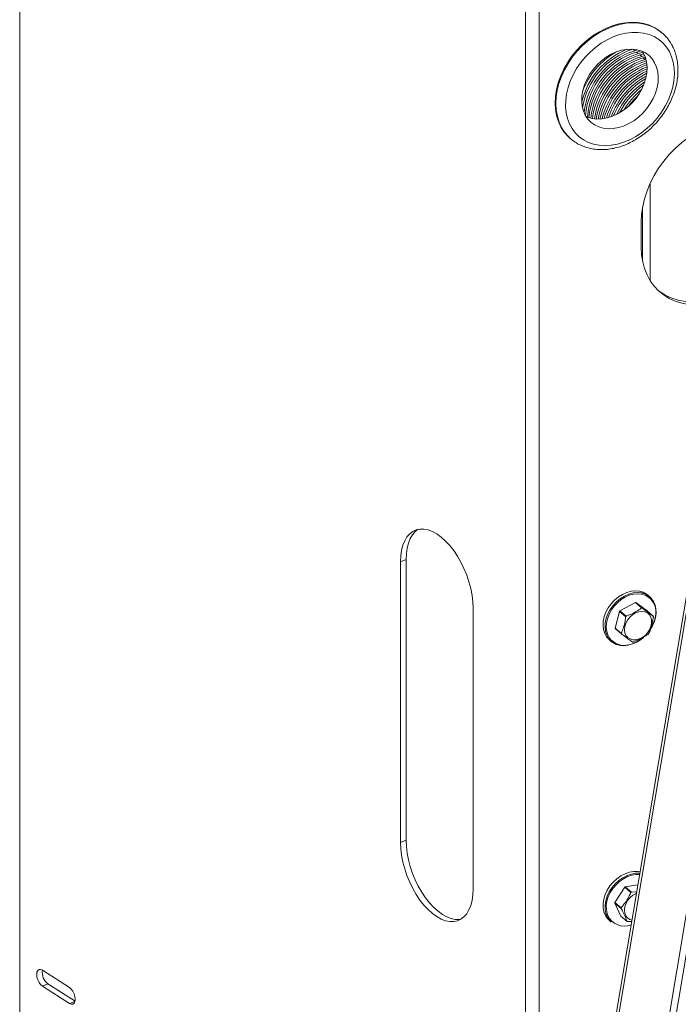
# Model space of a CAD drawing. Extents: x 19 to 29.8, y 0.6 to 8.7.
# Drawn here: x 25.6 to 25.9, y 4.9 to 5.3 of the extents above; entities that cross this region are included whole.
import ezdxf

# ---------------------------------------------------------------- set-up
doc = ezdxf.new("R2010")
doc.units = 0
doc.header["$MEASUREMENT"] = 0
doc.layers.get('0').update_dxf_attribs({"linetype": 'CONTINUOUS'})
doc.layers.add('D7', color=7, linetype='CONTINUOUS')

# ---------------------------------------------------------------- blocks, each defined once
blk = doc.blocks.new('A$C65B461B9')
at = {"color": 7, "linetype": 'Continuous', "lineweight": 15}
for p, q in [((3.847033793488482, 1.56049741823806), (3.847033793488482, 2.213107504654114)), ((4.037165303096383, 2.110601805305961), (4.037165303096383, 1.451246374459985)), ((4.04228727077049, 2.110103985333092), (4.04228727077049, 1.481772804281738)), ((4.088519507445785, 2.02300946440132), (4.088263455994497, 2.023231211462806)), ((4.088633890771735, 2.022909348041564), (4.088519507445785, 2.02300946440132)), ((4.078258679227613, 2.016368689956127), (4.077632371558433, 2.016911088308225)), ((4.079265000510699, 2.016659189887967), (4.078258679227613, 2.016368689956127)), ((4.080405962088673, 2.016327635688551), (4.078831053981535, 2.01587299887875)), ((4.079522933268311, 2.015273813840046), (4.078831053981535, 2.01587299887875)), ((4.081284670474329, 2.015782383565114), (4.079522933268311, 2.015273813840046)), ((4.081595160508723, 2.015211092881077), (4.080095308022234, 2.014778122762666)), ((4.080787291226006, 2.014178847729213), (4.080095308022234, 2.014778122762666)), ((4.081917985252165, 2.014505250979407), (4.080787291226006, 2.014178847729213)), ((4.081457974953505, 2.015474608136147), (4.08112795028676, 2.016040739629553)), ((4.082144240201512, 2.013909643720857), (4.081359665979914, 2.013683156651837)), ((4.082051545266697, 2.013083971613133), (4.081359665979914, 2.013683156651837)), ((4.082370846636071, 2.013176145978913), (4.082051545266697, 2.013083971613133)), ((4.053837210776724, 1.98347988691613), (4.054093158311023, 1.983258229849393)), ((4.054093158311023, 1.983258229849393), (4.054223920681284, 1.983146226431929)), ((4.083915972178428, 1.966330458434234), (4.083915972178428, 1.930072642758129)), ((4.081148351114319, 1.957590640885799), (4.081148351114319, 1.937214401050251)), ((4.080637930929239, 1.952049021265696), (4.080637930929239, 1.94246139693516)), ((3.992252476694762, 1.825104500354537), (3.990165704018846, 1.824289353384862)), ((3.990165704018846, 1.718825564494349), (3.990165704018846, 1.824289353384862)), ((3.992252476694762, 1.719640711464023), (3.992252476694762, 1.825104500354537)), ((4.098974060247944, 1.819621077877979), (4.022551993636537, 1.364151771046273)), ((4.023932035977776, 1.366321131621789), (4.099744388164861, 1.818156695812082)), ((4.083844502394957, 1.811116132138834), (4.083091727754908, 1.81176805410044)), ((4.017428834722228, 1.806841378576293), (4.017428834722228, 1.70137758968578)), ((4.078453332584932, 1.808959742982545), (4.072626982541276, 1.805830277560848)), ((4.072626982541276, 1.805830277560848), (4.074939253298911, 1.803827688427315)), ((4.080765693337323, 1.80695717982826), (4.078453332584932, 1.808959742982545)), ((4.078639621715315, 1.808959928149317), (4.080951982467713, 1.80695736499503)), ((4.082806468587808, 1.805840795411339), (4.078639621715315, 1.808959928149317)), ((4.08511873934545, 1.803838206277806), (4.082806468587808, 1.805840795411339)), ((4.072487400685599, 1.805655441600154), (4.070827807519667, 1.799406794962545)), ((4.07479976143799, 1.803652878445868), (4.072487400685599, 1.805655441600154)), ((4.070827807519667, 1.799406794962545), (4.073140168272065, 1.797404231808258)), ((4.073186875546792, 1.797229581014333), (4.07087460478915, 1.799232170147866)), ((4.068596439604075, 1.795030714780696), (4.069349318161112, 1.794378702824341)), ((4.075056174208452, 1.792968858647845), (4.075805380493708, 1.793076602205812)), ((3.992252476694762, 1.719640711464023), (3.990165704018846, 1.718825564494349)), ((4.090133695996297, 1.632729075423184), (4.103658210789892, 1.713334118704171)), ((4.087524568233892, 1.631975885115197), (4.10104908302748, 1.712580928396184)), ((4.079389727948065, 1.702900203682716), (4.074606417045064, 1.702181337140099)), ((4.074606417045064, 1.702181337140099), (4.076918687802706, 1.70017874800657)), ((4.074426787526104, 1.702056496823114), (4.070740692602659, 1.696253829362205)), ((4.076739148278488, 1.700053933668828), (4.074426787526104, 1.702056496823114)), ((4.076918687802706, 1.70017874800657), (4.078956125799639, 1.700315957006551)), ((4.073026414909361, 1.694051527556701), (4.070714054156969, 1.696054090710986)), ((4.070714054156969, 1.696054090710986), (4.072974812246063, 1.691145129864477)), ((4.070740692602659, 1.696253829362205), (4.073052963360315, 1.694251240228674)), ((4.072974812246063, 1.691145129864477), (4.075287083003719, 1.689142540730944)), ((4.068596439604075, 1.689566880892808), (4.069349318161112, 1.688914868936453)), ((4.07708375566742, 1.689157539841299), (4.075440074076976, 1.689067687394084)), ((3.865777271174377, 1.664304027973922), (3.85555355042295, 1.670847020034262)), ((3.857640323098867, 1.665669911640529), (3.85555355042295, 1.664854764670853)), ((3.867820668236877, 1.659154715766696), (3.857640323098867, 1.665669911640529)), ((3.85555355042295, 1.664854764670853), (3.865777271174377, 1.658311772610512)), ((3.867808091498272, 1.659105127856503), (3.865777271174377, 1.658311772610512))]:
    blk.add_line(p, q, dxfattribs=at)
at = {"color": 7, "linetype": 'Continuous', "lineweight": 15, "flags": 128}
for points in [[(4.088263455994497, 2.023231211462806), (4.087523879147387, 2.023831137180244), (4.085727673952508, 2.025001565731962), (4.083759398797579, 2.02591821949879), (4.081642092338353, 2.026570335183847), (4.079400593125531, 2.026950273298226), (4.077061269620561, 2.02705360896341), (4.074651390232386, 2.026879079423996), (4.072199199389974, 2.026428849743727), (4.069733703246921, 2.025708038467817), (4.067283596205964, 2.02472515019392), (4.064877676586764, 2.023491726842458), (4.062544112745723, 2.022022227673308), (4.06031026308656, 2.020333870458527), (4.058202316081218, 2.018446460069311), (4.056245020285662, 2.016382124924094), (4.054461324360904, 2.014165072454756), (4.052872003171682, 2.01182137617677), (4.051495893465049, 2.00937833314016), (4.050349000384063, 2.006864672850033), (4.049444913135805, 2.004309899179979), (4.048793981116436, 2.00174389129924), (4.048404123863872, 1.999196822504336), (4.048279661126028, 1.996698490633199), (4.048422212808401, 1.994278217878652), (4.048830069010787, 1.99196436520141), (4.049498460011453, 1.989784084036844), (4.050419466272498, 1.98776289658872), (4.051582378418818, 1.985924518512579), (4.052973621165517, 1.984290424479578), (4.053837210776724, 1.98347988691613)], [(4.088519507445785, 2.02300946440132), (4.087779930598675, 2.023609390118757), (4.085983725403789, 2.024779818670476), (4.084015450248859, 2.025696472437304), (4.081898143789633, 2.026348588122362), (4.079656540659823, 2.02672861623149), (4.077317217154853, 2.026831951896675), (4.074907337766685, 2.02665742235726), (4.072455250841248, 2.026207102682241), (4.069989754698209, 2.025486291406331), (4.067539647657245, 2.024503403132432), (4.065133728038038, 2.023269979780974), (4.062800164197004, 2.021800480611825), (4.060566314537841, 2.020112123397041), (4.058458263615517, 2.018224803002576), (4.056500967819961, 2.016160467857359), (4.054717271895196, 2.013943415388021), (4.05312805462297, 2.011599629115283), (4.05175194491633, 2.009156586078674), (4.050605051835337, 2.006642925788549), (4.049700874592336, 2.004088126139246), (4.049050032567724, 2.001522144237756), (4.048660175315145, 1.998975075442851), (4.048535712577301, 1.996476743571713), (4.048678264259689, 1.994056470817167), (4.049086120462061, 1.991742618139925), (4.049754511462726, 1.989562336975361), (4.050675517723793, 1.987541149527235), (4.051838429870092, 1.985702771451094), (4.053229568699823, 1.984068767412843), (4.054093158311023, 1.983258229849393)], [(4.091180714420904, 2.016000334976698), (4.090072339092476, 2.01773797514754), (4.088736547033367, 2.019270198293212), (4.087190887219652, 2.020577074325205), (4.085455428480333, 2.021641543573873), (4.083552849492161, 2.02244974087527), (4.081507988805857, 2.022991135659182), (4.079347394872368, 2.02325864953844), (4.077099222125877, 2.023248903794489), (4.074792926693785, 2.022961825929247), (4.072458552900006, 2.022401287397129), (4.070126428974962, 2.02157454704143), (4.067826973143791, 2.020492405104573), (4.065590243652668, 2.019168977712449), (4.063445308805488, 2.017621498145694), (4.061420246963952, 2.015870170598213), (4.059541336594773, 2.013937801371839), (4.05783305626964, 2.011849562640118), (4.056317710764088, 2.009632813266482), (4.055015216762119, 2.007316264487583), (4.053942389359538, 2.00493018454561), (4.05311317774245, 2.002505671769157), (4.052538561270207, 2.00007437896433), (4.052225829517514, 1.99766795122642), (4.052179212237544, 1.995317791568945), (4.052399249398793, 1.993054519089915), (4.0528830611693, 1.990907653182538), (4.053624437911392, 1.988905189540737), (4.054613570197422, 1.987073207239774), (4.055837678773042, 1.985435611866586), (4.057280848489913, 1.984013641356325), (4.058924062611521, 1.98282602963662), (4.060746096299365, 1.981888184617825), (4.062723010950183, 1.981212274707216), (4.064829158060558, 1.980807151121143), (4.067037089232006, 1.980678108168245), (4.069318006144886, 1.980826810657508), (4.071642120537273, 1.981251307820496), (4.073979194173514, 1.981946076693394), (4.076298808828458, 1.982902088805398), (4.078570650193928, 1.984106738394441), (4.080765082153039, 1.985544544404599), (4.082853500297855, 1.987196645073306), (4.084808726214167, 1.98904151546634), (4.086605201393301, 1.991055094701171), (4.08821952720049, 1.993211121811924), (4.089630734859231, 1.995481528668748), (4.090820375445983, 1.997836702193275), (4.091772969863928, 2.000245929236478), (4.092476008842961, 2.002677790305688), (4.092920402913425, 2.00510060444245), (4.093100392411383, 2.007482785720978), (4.093013457483867, 2.009793244743931), (4.092660948052117, 2.012001919226818), (4.09204736385357, 2.014079971140392), (4.091180714420904, 2.016000334976698)], [(4.085664756266464, 2.011831324733974), (4.084714591706739, 2.013274580011405), (4.083539440274567, 2.01450751190552), (4.082161080699205, 2.015507114103121), (4.080605341473603, 2.01625481729142), (4.078901020917431, 2.016736638630165), (4.077079963249592, 2.016943745555266), (4.075176214329684, 2.016872086444691), (4.073225128171824, 2.016523077636061), (4.07126297265982, 2.015903195248646), (4.069326375656541, 2.015024019651932), (4.067451425056301, 2.013901925051124), (4.065673038821732, 2.01255781326234), (4.064024425015173, 2.011016744099607), (4.062536091856554, 2.009307362744892), (4.061235937718056, 2.007461571373018), (4.060148081192391, 2.005513713324364), (4.059292771098097, 2.003500080277858), (4.058686116495227, 2.001458226848674), (4.058339186737907, 1.999426125829919), (4.058258641437565, 1.997441675086716), (4.058445920510199, 1.995541839404437), (4.058897424165824, 1.993761982489192), (4.059604872887551, 1.992135273425514), (4.060555037447269, 1.990692012523411), (4.061730188879448, 1.989459086253969), (4.063108548454817, 1.988459478431697), (4.064664287680419, 1.987711775243398), (4.066368518241834, 1.987229933550077), (4.068189471992685, 1.987022916619724), (4.070093310907335, 1.987094601709549), (4.072044397065216, 1.987443610518177), (4.074006552577206, 1.988063492905591), (4.075943059585736, 1.988942636898386), (4.077818114102964, 1.990064647129119), (4.079596500337541, 1.991408764542574), (4.081245204138842, 1.992949859684554), (4.082733537297461, 1.994659229789926), (4.084033691435973, 1.996505032411143), (4.085121547961624, 1.998452879210452), (4.085976768061183, 2.000466491902385), (4.086583512658787, 2.002508371310812), (4.086930352421366, 2.004540446350323), (4.08701098771645, 2.006524923072773), (4.086823708643823, 2.008424758755053), (4.086372204988191, 2.010204615670297), (4.085664756266464, 2.011831324733974)], [(4.059934622953659, 1.991569276399259), (4.060457402450471, 1.991355148640321), (4.062161736928882, 1.990873216952254), (4.063982690679726, 1.990666200021899), (4.065886529594383, 1.990737885111724), (4.067837615752257, 1.991086893920351), (4.069799771264247, 1.991706776307765), (4.071736278272784, 1.992585920300561), (4.073611228873016, 1.993708020526043), (4.075389615107593, 1.995052137939499), (4.077038318908908, 1.996593233081477), (4.078526652067513, 1.99830260318685), (4.079826806206018, 2.000148405808065), (4.080914662731676, 2.002096252607375), (4.081769986748217, 2.00410977530456), (4.082376731345835, 2.006151654712987), (4.082723571108399, 2.008183729752497), (4.082804116408735, 2.010168180495701), (4.082616927330864, 2.012068042157227), (4.082165333680482, 2.013847873093225), (4.081457974953505, 2.015474608136147)], [(4.1094008965885, 1.989114904748656), (4.106581721081962, 1.988162588210528), (4.103789544000126, 1.986942377782129), (4.101051543757205, 1.985466135211505), (4.098393818830349, 1.983747997844782), (4.095842287707281, 1.981804593421254), (4.093421068980742, 1.979654516200227), (4.091153907342214, 1.977318712361492), (4.089062429375947, 1.974819372781638), (4.087166869978187, 1.972180727699111), (4.085485408088264, 1.969428149997404), (4.084034242760975, 1.966588162166157), (4.082827413177153, 1.963688136857122), (4.081876528659432, 1.960755982710191), (4.081190678677462, 1.95781993838467), (4.080776432847923, 1.954908257577643), (4.080637930929239, 1.952049021265696)], [(4.080637930929239, 1.94246139693516), (4.080776432847923, 1.939682124743246), (4.081190678677462, 1.93700960887742), (4.081876528659432, 1.934469528974271), (4.082827413177153, 1.932086379508955), (4.084034242760975, 1.929883117584998), (4.085485408088264, 1.927880960446102), (4.087166869978187, 1.926099175219176), (4.089062429375947, 1.924554931865208), (4.091153907342214, 1.923263107652187), (4.093421068980742, 1.922236010209753), (4.095842287707281, 1.92148382427226), (4.098393818830349, 1.921013535780133), (4.101051543757205, 1.920829847864706), (4.103789544000126, 1.920934390471388), (4.106581721081962, 1.921326244232807), (4.1094008965885, 1.922001568182921)], [(4.087009465602076, 1.926247180202648), (4.087738423068803, 1.925701554961954), (4.089829901035092, 1.924409730748932), (4.092097138746123, 1.923382775259737), (4.094518177483163, 1.922630537363752), (4.097069708606217, 1.922160248871625), (4.099727433533086, 1.9219765609562), (4.102465433776022, 1.922081103562881), (4.105257714774833, 1.922472867329553), (4.108076890281364, 1.923148191279666)], [(3.990165704018846, 1.824289353384862), (3.990265055046169, 1.826537094078127), (3.990561798974024, 1.828624742359423), (3.991051578749957, 1.830522054647307), (3.991727059034293, 1.832201272407724), (3.99257864615819, 1.833637824959076), (3.993593920310598, 1.834810878017192), (3.994757871216766, 1.835703326734194), (3.996053659862941, 1.836302015589485), (3.997462396740101, 1.836598439329608), (3.99896343321139, 1.836588114620335), (4.000534977553148, 1.836271192857016), (4.0021541227993, 1.835652363208701), (4.003797276331643, 1.834740556654655), (4.005440415941759, 1.833549252389528), (4.007059561187919, 1.832095631449679), (4.00863110552967, 1.830400935076864), (4.010132142000959, 1.828489966266522), (4.011540982795108, 1.826390459804568), (4.012836667524287, 1.824133165301004), (4.014000722347458, 1.821750840094773), (4.015015906505109, 1.819278359881991), (4.015867479706767, 1.816751839651791), (4.016543063908092, 1.814207873826854), (4.017032843684017, 1.811683789094761), (4.017329483694905, 1.809216308159098), (4.017428834722228, 1.806841378576293)], [(3.992252476694762, 1.825104500354537), (3.992351827722086, 1.827352241047802), (3.992648661644683, 1.829439915308344), (3.993138351425873, 1.831337201616984), (3.993813831710209, 1.833016419377397), (3.994665508828849, 1.834452997907997), (3.9956806929865, 1.835626024986866), (3.996820635606515, 1.836503803560214)], [(4.083091727754908, 1.81176805410044), (4.082579657633222, 1.812166905291813), (4.081329630569886, 1.812846212869763), (4.07992184271161, 1.813253754528748), (4.078396701700651, 1.81337779631561), (4.076798124974534, 1.81321477205034), (4.075172099849983, 1.812769362629258), (4.073565513591209, 1.812054450777739), (4.072024249597948, 1.811090578966615), (4.070593063104933, 1.809905388560306), (4.069312887800695, 1.808533022294177), (4.068220621532344, 1.807012974976244), (4.067347672467246, 1.805388983840507), (4.066719149140372, 1.803707737295412), (4.066353140496272, 1.802017632150285), (4.06626008592583, 1.80036726433805), (4.066442865260999, 1.798804149970624), (4.066895988822115, 1.797373209100517), (4.067606587360057, 1.796115634075251), (4.068554232066806, 1.79506764514845), (4.068596439604075, 1.795030714780696)], [(4.069349318161112, 1.794378702824341), (4.069307110623836, 1.794415633192093), (4.068359465917087, 1.795463622118897), (4.067648867379145, 1.796721197144163), (4.067195743818043, 1.798152138014269), (4.067012964482853, 1.799715252381697), (4.06710592905856, 1.801365594214683), (4.067472027697402, 1.803055725339059), (4.068100551024276, 1.804736971884152), (4.068973500089374, 1.806360963019891), (4.07006576635774, 1.807881010337821), (4.071345941661964, 1.80925337660395), (4.072777128154986, 1.810438567010259), (4.074318198236501, 1.811402502836887), (4.075924874490031, 1.812117440667652), (4.077550899614597, 1.812562850088733), (4.079149476340714, 1.812725874354005), (4.080674527356901, 1.812601806587897), (4.082082405209935, 1.812194290908158), (4.08333243227327, 1.811514983330207), (4.083844502394957, 1.811116132138834)], [(4.081119030452438, 1.812077849137787), (4.080718283835228, 1.81216235687323), (4.079238950151517, 1.812282703083638), (4.07768834062659, 1.812124571279108), (4.076111092655989, 1.811692545150201), (4.074552653587912, 1.81099904675698), (4.073057750812627, 1.810064007375264), (4.071669491814863, 1.80891438271729), (4.070427744268446, 1.807583190334167), (4.06936823608871, 1.806108732353597), (4.068521475495569, 1.804533451277495), (4.06791176107124, 1.802902654268047), (4.067556731786507, 1.801263258317114), (4.067466557048039, 1.799662408999959), (4.067643846703522, 1.798146194569522), (4.068055662674848, 1.796823202231017)], [(4.083844502394957, 1.811116132138834), (4.084388610647284, 1.810583437908256), (4.085220702096347, 1.809426473541407), (4.085804781939462, 1.80807726893026), (4.086123903319336, 1.80657481937776), (4.086168990688581, 1.804962304826704), (4.08593860413119, 1.803286016883876), (4.085439479331118, 1.801594344763774), (4.084685953297917, 1.799935734619313), (4.084329574091957, 1.799311494724543)], [(4.074462940013529, 1.797618677886536), (4.074312108814237, 1.798755102821023), (4.074437381504818, 1.799974224408484), (4.074832188468594, 1.801210362385598), (4.075475110955292, 1.802396857220442), (4.07633150098658, 1.803469710053813), (4.077355191256228, 1.804371113627687), (4.078491014983097, 1.805052452071532), (4.079677775737874, 1.805477048107161), (4.080851487254069, 1.805621975750396), (4.081948793228367, 1.805479407501431), (4.082910567110719, 1.805057023551429), (4.083684971925681, 1.804377635150425), (4.084230340104494, 1.803477856069215), (4.084517153369486, 1.802406176788496), (4.084530022618598, 1.801220363727392), (4.084268227893812, 1.799984397806642), (4.08374589837074, 1.798764859121074), (4.082991112411055, 1.79762749483225), (4.082044637636034, 1.79663363814673), (4.080957501068365, 1.795836852031337), (4.079788289289628, 1.795280124953915), (4.07860008861886, 1.794993435179528), (4.077456885322565, 1.794992261626873), (4.07642032580382, 1.795276648615416), (4.075546206806994, 1.795831250113074), (4.074881865570031, 1.796626241240947), (4.074462940013529, 1.797618677886536)], [(4.017428834722228, 1.70137758968578), (4.017329483694905, 1.699129848992515), (4.017032843684017, 1.697042088217782), (4.016543063908092, 1.695144798428583), (4.015867479706767, 1.693465670662918), (4.015015906505109, 1.69202900213757), (4.014000722347458, 1.6908559750587), (4.012836667524287, 1.689963593837759), (4.011540982795108, 1.689364814987719), (4.010132142000959, 1.689068481242346), (4.00863110552967, 1.689078828450306), (4.007059561187919, 1.689395727714938), (4.005440415941759, 1.690014557363253), (4.003797276331643, 1.690926247943302), (4.0021541227993, 1.692117668182426), (4.000534977553148, 1.693571289122274), (3.99896343321139, 1.69526600799378), (3.997462396740101, 1.697176954305433), (3.996053659862941, 1.699276370772636), (3.994757871216766, 1.701533755270951), (3.993593920310598, 1.703916012981117), (3.99257864615819, 1.706388467214654), (3.991727059034293, 1.708915103418851), (3.991051578749957, 1.711458979249039), (3.990561798974024, 1.713983041482443), (3.990265055046169, 1.716450634911544), (3.990165704018846, 1.718825564494349)], [(4.012860793006187, 1.689978237816405), (4.012219004671625, 1.689883654191267), (4.010717878205586, 1.689893975419981), (4.009146333863828, 1.690210874684612), (4.007527188617662, 1.690829704332928), (4.005884139002315, 1.691741420892224), (4.004240985469973, 1.692932841131348), (4.002621840223807, 1.694386462071195), (4.001050205887307, 1.696081154963455), (3.99954916941601, 1.697992101275108), (3.998140522533607, 1.700091543721557), (3.996844643892683, 1.702348902240626), (3.9956806929865, 1.704731159950793), (3.994665508828849, 1.707203640163575), (3.993813831710209, 1.709730250388525), (3.993138351425873, 1.712274126218714), (3.992648661644683, 1.714798214431364), (3.992351827722086, 1.717265781881219), (3.992252476694762, 1.719640711464023)], [(4.080200736438702, 1.707733818296115), (4.0793226576729, 1.707874020819625), (4.077762688694097, 1.707883074760868), (4.07614755293417, 1.707605904195587), (4.074523687683591, 1.707050604724669), (4.072937800217073, 1.706233044437776), (4.071435413955381, 1.705176834203654), (4.070060024206729, 1.703912289000054), (4.068850944754193, 1.702475761279693), (4.067843093560381, 1.70090860416539), (4.06706535893969, 1.699255964847534), (4.0665402395794, 1.69756528574848), (4.066282764602565, 1.695885317810975), (4.066300313578619, 1.694264313642065), (4.066592436533814, 1.692748940614991), (4.067150763956473, 1.691382769976576), (4.067959096791814, 1.690205087897367), (4.068596439604075, 1.689566880892808)], [(4.069349318161112, 1.688914868936453), (4.068711975348844, 1.689553075941012), (4.067903552518761, 1.690730732040975), (4.067345315090844, 1.692096928658636), (4.067053192135649, 1.693612301685712), (4.067035643159603, 1.69523330585462), (4.06729311813643, 1.696913273792124), (4.067818237496734, 1.69860395289118), (4.068595972117411, 1.700256592209036), (4.069603823311223, 1.701823749323337), (4.070812812769002, 1.703260251064452), (4.072188292512411, 1.704524822247299), (4.073690574857121, 1.70558112247617), (4.075276462323639, 1.706398682763062), (4.076900327574219, 1.706953982233981), (4.078515463334146, 1.707231152799263), (4.080075432312963, 1.707222098858018), (4.080114130055019, 1.707218105818714)], [(4.080042153286161, 1.70678909673478), (4.078623926036986, 1.70678889591635), (4.077057297446753, 1.706520103492999), (4.075482119355367, 1.705981378647285), (4.07394383911107, 1.705188360751549), (4.072486644135598, 1.70416379503285), (4.071152471981978, 1.702937156806501), (4.069979660413285, 1.701543721818891), (4.069002047455118, 1.700023586497027), (4.068247711469166, 1.698420539283717), (4.067738251195198, 1.696780592877115), (4.067488515766794, 1.695151006345494), (4.067505524774337, 1.693578623455053), (4.067788918238872, 1.692108697642297), (4.06805332281137, 1.691364902520403)], [(4.077154592960742, 1.689579395385181), (4.076289383444067, 1.689873514176954), (4.075441632908682, 1.69046326598696), (4.074809149812847, 1.691288175058967), (4.074425952171705, 1.692303749717057), (4.074312918766982, 1.693455315688182), (4.074475989252125, 1.694680736328189), (4.074906434136484, 1.695913955357418), (4.075581034774853, 1.697088558614377), (4.076463343293835, 1.698141062594552), (4.077505932460756, 1.69901489373727), (4.078652465562758, 1.699662875838085), (4.078861253380392, 1.699751046061626)], [(3.85555355042295, 1.670847020034262), (3.854895324820323, 1.671121604561438), (3.854301643052874, 1.671076051055507), (3.853830413190519, 1.670714776853998), (3.853527926983578, 1.670073118952033), (3.853423637168586, 1.669214026445429), (3.853527926983578, 1.668221431994409), (3.853830413190519, 1.66719260736582), (3.854301643052874, 1.666228213917494), (3.854895324820323, 1.665422642084951), (3.85555355042295, 1.664854764670853)], [(3.865777271174377, 1.658311772610512), (3.866435496777004, 1.65803718808334), (3.867029178544453, 1.658082786586643), (3.867500408406809, 1.65844401579078), (3.867802894613749, 1.659085673692744), (3.867907184428741, 1.659944811196722), (3.867802894613749, 1.660937360650367), (3.867500408406809, 1.661966185278954), (3.867029178544453, 1.662930623724659), (3.866435496777004, 1.663736150559827), (3.865777271174377, 1.664304027973922)]]:
    blk.add_lwpolyline(points, dxfattribs=at)
at = {"color": 7, "linetype": 'Continuous', "lineweight": 15}
for centre, radius, start, end in [((4.085609801271485, 1.990834704229851), 0.02803050898314495, 111.6951697952881, 167.2050296953277), ((4.085931464674243, 1.990557627999491), 0.02770692007928229, 107.880336997502, 170.9396351708085), ((4.085491210607533, 1.990934598490012), 0.0287659448025154, 120.0482915768422, 158.983326324944), ((4.086411380600605, 1.990176339643535), 0.02743183833750106, 107.2894163531223, 173.838237962462), ((4.08692706273489, 1.989752848879299), 0.02734607090110401, 107.2209591438022, 175.2675926508205), ((4.087617562541705, 1.989155666884972), 0.02734374925719551, 107.2194407795944, 175.3121006638391), ((4.08821685713804, 1.988625493236548), 0.02738465977826196, 107.2518818525089, 174.6412956443862), ((4.088944017972477, 1.987981215825829), 0.02743807771259086, 107.294164486683, 173.7233980834712), ((4.089548345778599, 1.987445097287267), 0.02748618263899125, 107.3327080990507, 172.8801814203284), ((4.090382416243795, 1.986708298000805), 0.02766007175950456, 107.5289478508262, 171.6190307380015), ((4.090984525927627, 1.986172094719804), 0.02770766327562298, 107.5623489016312, 170.6302228887351), ((4.091777396409594, 1.985488349926776), 0.02783568843732392, 109.1152126083116, 169.2968428734654), ((4.092427057470051, 1.98492541258892), 0.02793540448070284, 110.2809514040906, 168.123956878608), ((4.09321527696974, 1.984242370652675), 0.02805964140423828, 111.788493233206, 166.6077775221444), ((4.093870826042778, 1.983674537131728), 0.02816681613281649, 113.1262609733383, 165.2643246164541), ((4.094665106238995, 1.982986060205221), 0.02829902837700582, 114.8622176547028, 163.5204236833797), ((4.095323551152315, 1.982415585032447), 0.02841008838007524, 116.4127054317749, 161.9646140453798), ((4.096183967670452, 1.981670492000004), 0.02862402127329988, 118.5139222590306, 159.8582211680109), ((4.096901812324827, 1.981048378545513), 0.02881069877662641, 120.4196297672408, 157.9464506590095), ((4.097703758411615, 1.980353801906398), 0.0289546418132189, 122.9476742364656, 155.4137476570701), ((4.098367692071061, 1.979778784364076), 0.02907442494869066, 125.3856850957478, 152.9721640209007), ((4.099189771806945, 1.979066042003484), 0.02924507779862921, 129.0945288353202, 149.2568281388756), ((4.099911477304506, 1.978441193856017), 0.02944116339403653, 133.8256352810233, 144.5229906968925), ((4.079327873209412, 1.805545928905893), 0.006773051467768887, 352.415370787704, 74.66551711133154), ((4.080054460011493, 1.799757348183007), 0.009594159306526304, 140.7295325656, 142.0656070116144), ((4.078551940199684, 1.803463672582851), 0.005496954911594608, 89.08604055745391, 91.02786056988315), ((4.080864300952083, 1.801461109430021), 0.005496954910135933, 89.08604055720188, 91.02786057014457), ((4.082255417490654, 1.797846601971839), 0.009449849399250166, 140.7334276985164, 142.0894429319964), ((4.07394738510229, 1.805667820697941), 0.01213687151535411, 329.0621736292032, 355.1986601908373), ((4.080167500896696, 1.802417753259631), 0.005150965827234549, 13.99652403628633, 16.00757278388321), ((4.07579358041912, 1.80064397713353), 0.005117569756540145, 193.9899615375503, 196.0141352825417), ((4.07407033119247, 1.799462871740032), 0.006568416285046019, 203.6953244286705, 278.6320488412359), ((4.078020709468323, 1.798615875563304), 0.005028693961404713, 193.9423814651844, 196.0023545067715), ((4.07324595254158, 1.80491077379998), 0.0122003075848245, 277.4951008169846, 312.0589381853772), ((4.073323064748383, 1.805014628734647), 0.01219337397370706, 281.7463318492298, 311.6863757053506), ((4.076066558177754, 1.803211098517278), 0.00943079883974135, 320.7179602745383, 322.077179302292), ((4.073886817055257, 1.79988997868203), 0.007138841488220242, 230.5349676986028, 277.6518524501801), ((4.077441411637519, 1.799598932051481), 0.005489206729271583, 269.0846699569651, 271.0292311703777), ((4.079705970855262, 1.694652068111022), 0.009093697882344104, 124.1096803487032, 125.4879748837242), ((4.081947039576679, 1.692754164968369), 0.00896709288754587, 124.1081012145077, 125.5052896830063), ((4.077907159236414, 1.695196417094875), 0.007244057199928101, 171.6065683140408, 173.2004102408743), ((4.07429992540408, 1.694257641915899), 0.006883893168942785, 204.8483843022365, 291.9037231896049), ((4.080085538104893, 1.693214756417206), 0.007108544592926467, 171.6159192288591, 173.2398437906019), ((4.077196361992666, 1.692851099468098), 0.004171181387160835, 242.7592108728823, 245.0989222458842), ((3.860822726459023, 1.66991288350324), 0.005303819508100235, 170.1595592854407, 233.1285946104618)]:
    blk.add_arc(centre, radius, start, end, dxfattribs=at)
for points, knots in [([(4.092190228873303, 2.018413261036417), (4.09198933641547, 2.018767983139829), (4.091435317210237, 2.019746232198669), (4.090337634558377, 2.021198034624085), (4.08933465699376, 2.022333514157173), (4.088707457718822, 2.022829441888796), (4.088631218309832, 2.022889724543243)], [0, 0, 0, 0, 0.2105062845527823, 0.5805321201115644, 0.9490114473486748, 0.9999999999999999, 0.9999999999999999, 0.9999999999999999, 0.9999999999999999]), ([(4.054248067654161, 1.983153219561259), (4.054343164578075, 1.983064142577495), (4.054948309516124, 1.982497305254075), (4.056237494600371, 1.981656963878923), (4.058099669739587, 1.980661203882677), (4.060111977400826, 1.979920112121932), (4.062234844113714, 1.97941674445109), (4.064454333949929, 1.979162515841018), (4.066747186520953, 1.97915951913546), (4.069090869474326, 1.979409130556627), (4.071460256177435, 1.979909744795712), (4.073830038120857, 1.980656159364876), (4.076173979048637, 1.981640758059357), (4.078467047967802, 1.982852250890264), (4.080684643275486, 1.984277403524889), (4.082803637641771, 1.985900455680984), (4.08480191521009, 1.9877042192699), (4.086658936050821, 1.989669916565993), (4.088355705651818, 1.991777136753003), (4.089874346288514, 1.994004642671879), (4.091199057169288, 1.996329700810048), (4.092314972004825, 1.998729214762031), (4.093209965238405, 2.001178720513114), (4.09387278302896, 2.003653406135277), (4.094294833410604, 2.006127278475455), (4.094469946838043, 2.00857383561159), (4.094393988159997, 2.010965889935468), (4.094068041170072, 2.01327667531466), (4.093491397767099, 2.015476623877369), (4.092830277595237, 2.017176347307616), (4.092342396409361, 2.01811919261947), (4.092190228873303, 2.018413261036417)], [0, 0, 0, 0, 0.00655133169917043, 0.04168910046507875, 0.07681387786243768, 0.1120160104828484, 0.1473764690412232, 0.1829462899722993, 0.2187394091339923, 0.2547417148620464, 0.290917155517143, 0.327221482391288, 0.3636126614342887, 0.4000572658023142, 0.4365280329412244, 0.4730100039784131, 0.5094988247106045, 0.5459927920835966, 0.5824975785478845, 0.6190167953598201, 0.6555553012869285, 0.6921166143563326, 0.7287028358166306, 0.7653082856324901, 0.8019154396009675, 0.8384979282398146, 0.875017078695632, 0.9114223358320805, 0.9476585439526035, 0.9836749794191052, 0.9999999999999999, 0.9999999999999999, 0.9999999999999999, 0.9999999999999999]), ([(4.074939253298911, 1.803827688427315), (4.075344485077576, 1.803982749343458), (4.076489108247618, 1.804420736507161), (4.078301673694337, 1.805289532142606), (4.079789188674429, 1.806231996287401), (4.080572577692177, 1.806813765984308), (4.080765693337323, 1.80695717982826)], [0, 0, 0, 0, 0.1879945318597215, 0.5310119006760907, 0.884388295834773, 1, 1, 1, 1]), ([(4.080951982467713, 1.80695736499503), (4.08153978938385, 1.806507898862982), (4.082733111447826, 1.805595426012341), (4.084107361706753, 1.804571481374188), (4.084829900788979, 1.804047621744627), (4.08511873934545, 1.803838206277806)], [0, 0, 0, 0, 0.3681647135599844, 0.7474207325840223, 1, 1, 1, 1]), ([(4.073140168272065, 1.797404231808258), (4.073422579565648, 1.798095983389034), (4.073995899093607, 1.799500299359308), (4.074519025963564, 1.801655478759635), (4.074719585096002, 1.803082433258359), (4.07479976143799, 1.803652878445868)], [0, 0, 0, 0, 0.368169922096504, 0.74741701463754, 1, 1, 1, 1]), ([(4.085165536614934, 1.803663581463128), (4.085043573015849, 1.802832873201742), (4.084795977779802, 1.801146473246162), (4.084192957844248, 1.799060441021669), (4.083702151337345, 1.797884883196673), (4.083505943448994, 1.797414934825518)], [0, 0, 0, 0, 0.3681718493040591, 0.7474164146116873, 1, 1, 1, 1]), ([(4.077353722419279, 1.794110425777668), (4.076926322300405, 1.794420930261285), (4.07605867565724, 1.795051272090882), (4.074604634349843, 1.796144499553881), (4.07359178293817, 1.796919685210721), (4.073186875546792, 1.797229581014333)], [0, 0, 0, 0, 0.3681745000366905, 0.7474152555245069, 1, 1, 1, 1]), ([(4.083366361593331, 1.797240098864824), (4.083173283054226, 1.797096650059226), (4.082407101322179, 1.796527410956593), (4.080922597248605, 1.795583768644242), (4.079111935073865, 1.794711860406574), (4.077945283255556, 1.794265624462235), (4.077540011549662, 1.79411061094444)], [0, 0, 0, 0, 0.1156185304945216, 0.4588019277863313, 0.811998522167875, 1, 1, 1, 1]), ([(4.073052963360315, 1.694251240228674), (4.073325746861624, 1.694571758570996), (4.074096232971957, 1.695477073334084), (4.075270381453837, 1.697143230191919), (4.076173875282993, 1.698815106173964), (4.076627357978527, 1.699808938952363), (4.076739148278488, 1.700053933668828)], [0, 0, 0, 0, 0.1879995989146549, 0.5310111462511811, 0.8843871989861323, 1, 1, 1, 1]), ([(4.075287083003719, 1.689142540730944), (4.07509191419847, 1.689671086766179), (4.07469570054597, 1.690744092028802), (4.073888530207558, 1.692444684787388), (4.073272627506068, 1.693592627301053), (4.073026414909361, 1.694051527556701)], [0, 0, 0, 0, 0.3681673322957031, 0.7474192572514236, 1, 1, 1, 1])]:
    blk.add_open_spline(points, degree=3, knots=knots, dxfattribs=at)

msp = doc.modelspace()

# ---------------------------------------------------------------- block references
at = {"layer": 'D7', "color": 7, "linetype": 'Continuous'}
msp.add_blockref('A$C65B461B9', (21.78553413640099, 3.230814720735978), dxfattribs=at)

doc.saveas('drawing.dxf')
